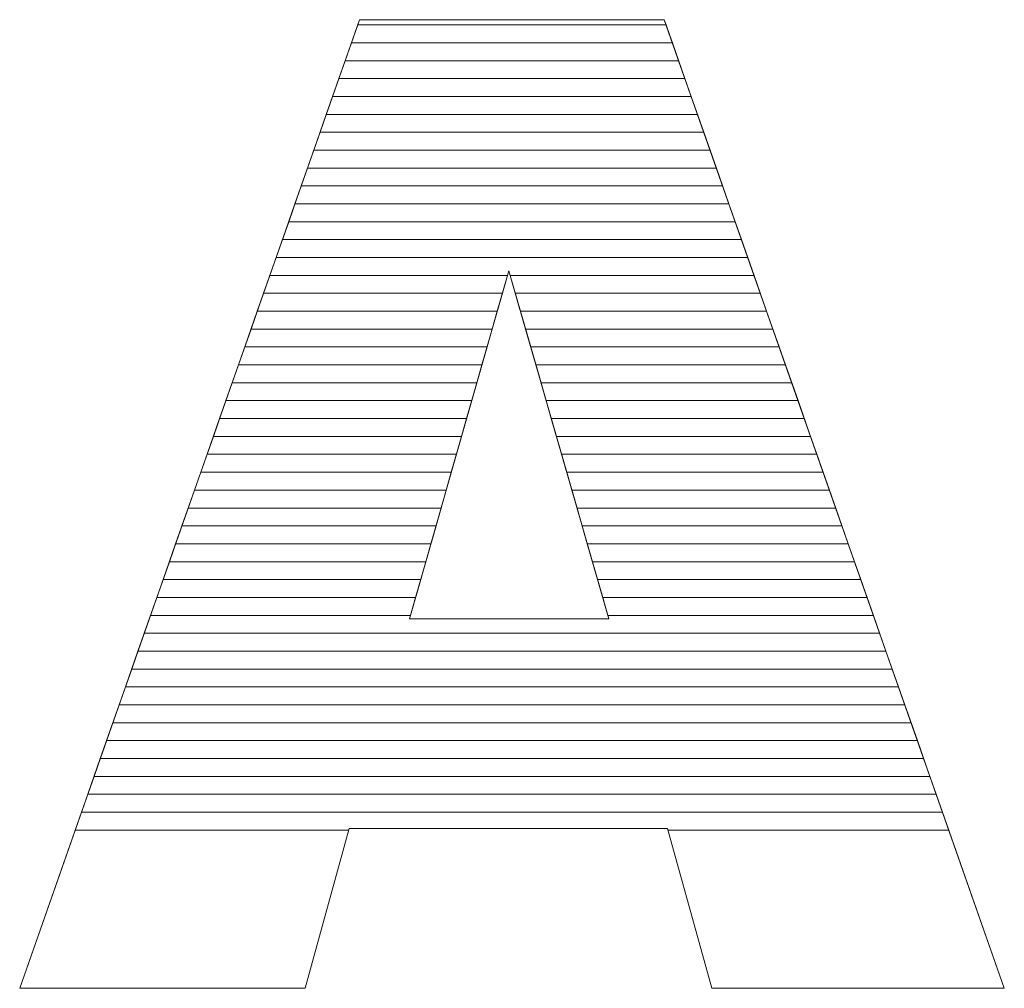
# Model space of a CAD drawing. Units: millimetres. Extents: x 2716 to 11817, y 892 to 7595.
# Drawn here: x 5234 to 5292, y 5056 to 5113 of the extents above; entities that cross this region are included whole.
import ezdxf

# ---------------------------------------------------------------- set-up
doc = ezdxf.new("R2010")
doc.units = ezdxf.units.MM
doc.layers.add('ABAVA - Шлюзы', color=7, linetype='Continuous')

# ---------------------------------------------------------------- blocks, each defined once
blk = doc.blocks.new('BigTel - side')
at = {"layer": 'ABAVA - Шлюзы', "color": 253, "lineweight": 0}
for points, knots in [([(27339.904, -20587.377), (27339.904, -20587.377), (27320.984, -20587.377), (27320.984, -20587.377), (27320.984, -20587.377), (27320.984, -20587.377), (27318.382, -20596.879), (27318.382, -20596.879), (27318.382, -20596.879), (27318.382, -20596.879), (27301.414, -20596.879), (27301.414, -20596.879), (27301.414, -20596.879), (27301.414, -20596.879), (27321.61, -20539.32), (27321.61, -20539.32), (27321.61, -20539.32), (27321.61, -20539.32), (27339.717, -20539.32), (27339.717, -20539.32), (27339.717, -20539.32), (27339.717, -20539.32), (27359.925, -20596.879), (27359.925, -20596.879), (27359.925, -20596.879), (27359.925, -20596.879), (27342.545, -20596.879), (27342.545, -20596.879), (27342.545, -20596.879), (27342.545, -20596.879), (27339.904, -20587.377), (27339.904, -20587.377)], [0, 0, 0, 0, 0.125, 0.125, 0.125, 0.125, 0.25, 0.25, 0.25, 0.25, 0.375, 0.375, 0.375, 0.375, 0.5, 0.5, 0.5, 0.5, 0.625, 0.625, 0.625, 0.625, 0.75, 0.75, 0.75, 0.75, 0.875, 0.875, 0.875, 0.875, 1, 1, 1, 1]), ([(27336.425, -20574.928), (27336.425, -20574.928), (27330.482, -20554.236), (27330.482, -20554.236), (27330.482, -20554.236), (27330.482, -20554.236), (27324.576, -20574.928), (27324.576, -20574.928), (27324.576, -20574.928), (27324.576, -20574.928), (27336.425, -20574.928), (27336.425, -20574.928)], [0, 0, 0, 0, 0.333333, 0.333333, 0.333333, 0.333333, 0.666667, 0.666667, 0.666667, 0.666667, 1, 1, 1, 1])]:
    blk.add_open_spline(points, degree=3, knots=knots, dxfattribs=at)
at = {"layer": 'ABAVA - Шлюзы', "color": 7, "lineweight": 0}
for points in [[(27340.572, -20541.755), (27340.572, -20541.755), (27320.756, -20541.755), (27320.756, -20541.755), (27320.756, -20541.755), (27320.756, -20541.755), (27321.502, -20539.628), (27321.502, -20539.628), (27321.502, -20539.628), (27321.502, -20539.628), (27339.825, -20539.628), (27339.825, -20539.628), (27339.825, -20539.628), (27339.825, -20539.628), (27340.572, -20541.755), (27340.572, -20541.755)], [(27340.199, -20540.692), (27340.199, -20540.692), (27321.129, -20540.692), (27321.129, -20540.692), (27321.129, -20540.692), (27321.129, -20540.692), (27321.61, -20539.32), (27321.61, -20539.32), (27321.61, -20539.32), (27321.61, -20539.32), (27339.717, -20539.32), (27339.717, -20539.32), (27339.717, -20539.32), (27339.717, -20539.32), (27340.199, -20540.692), (27340.199, -20540.692)], [(27339.825, -20539.628), (27339.825, -20539.628), (27321.502, -20539.628), (27321.502, -20539.628), (27321.502, -20539.628), (27321.502, -20539.628), (27321.61, -20539.32), (27321.61, -20539.32), (27321.61, -20539.32), (27321.61, -20539.32), (27339.717, -20539.32), (27339.717, -20539.32), (27339.717, -20539.32), (27339.717, -20539.32), (27339.825, -20539.628), (27339.825, -20539.628)], [(27340.945, -20542.818), (27340.945, -20542.818), (27320.383, -20542.818), (27320.383, -20542.818), (27320.383, -20542.818), (27320.383, -20542.818), (27321.129, -20540.692), (27321.129, -20540.692), (27321.129, -20540.692), (27321.129, -20540.692), (27340.199, -20540.692), (27340.199, -20540.692), (27340.199, -20540.692), (27340.199, -20540.692), (27340.945, -20542.818), (27340.945, -20542.818)]]:
    blk.add_open_spline(points, degree=3, knots=[0, 0, 0, 0, 0.25, 0.25, 0.25, 0.25, 0.5, 0.5, 0.5, 0.5, 0.75, 0.75, 0.75, 0.75, 1, 1, 1, 1], dxfattribs=at)
at = {"layer": 'ABAVA - Шлюзы', "color": 254, "lineweight": 0}
for points in [[(27341.319, -20543.882), (27341.319, -20543.882), (27320.009, -20543.882), (27320.009, -20543.882), (27320.009, -20543.882), (27320.009, -20543.882), (27320.756, -20541.755), (27320.756, -20541.755), (27320.756, -20541.755), (27320.756, -20541.755), (27340.572, -20541.755), (27340.572, -20541.755), (27340.572, -20541.755), (27340.572, -20541.755), (27341.319, -20543.882), (27341.319, -20543.882)], [(27341.692, -20544.945), (27341.692, -20544.945), (27319.636, -20544.945), (27319.636, -20544.945), (27319.636, -20544.945), (27319.636, -20544.945), (27320.383, -20542.818), (27320.383, -20542.818), (27320.383, -20542.818), (27320.383, -20542.818), (27340.945, -20542.818), (27340.945, -20542.818), (27340.945, -20542.818), (27340.945, -20542.818), (27341.692, -20544.945), (27341.692, -20544.945)], [(27342.065, -20546.008), (27342.065, -20546.008), (27319.263, -20546.008), (27319.263, -20546.008), (27319.263, -20546.008), (27319.263, -20546.008), (27320.009, -20543.882), (27320.009, -20543.882), (27320.009, -20543.882), (27320.009, -20543.882), (27341.319, -20543.882), (27341.319, -20543.882), (27341.319, -20543.882), (27341.319, -20543.882), (27342.065, -20546.008), (27342.065, -20546.008)]]:
    blk.add_open_spline(points, degree=3, knots=[0, 0, 0, 0, 0.25, 0.25, 0.25, 0.25, 0.5, 0.5, 0.5, 0.5, 0.75, 0.75, 0.75, 0.75, 1, 1, 1, 1], dxfattribs=at)
at = {"layer": 'ABAVA - Шлюзы', "color": 51, "lineweight": 0}
blk.add_open_spline([(27342.439, -20547.072), (27342.439, -20547.072), (27318.89, -20547.072), (27318.89, -20547.072), (27318.89, -20547.072), (27318.89, -20547.072), (27319.636, -20544.945), (27319.636, -20544.945), (27319.636, -20544.945), (27319.636, -20544.945), (27341.692, -20544.945), (27341.692, -20544.945), (27341.692, -20544.945), (27341.692, -20544.945), (27342.439, -20547.072), (27342.439, -20547.072)], degree=3, knots=[0, 0, 0, 0, 0.25, 0.25, 0.25, 0.25, 0.5, 0.5, 0.5, 0.5, 0.75, 0.75, 0.75, 0.75, 1, 1, 1, 1], dxfattribs=at)
at = {"layer": 'ABAVA - Шлюзы', "color": 41, "lineweight": 0}
for points, knots in [([(27342.812, -20548.135), (27342.812, -20548.135), (27318.517, -20548.135), (27318.517, -20548.135), (27318.517, -20548.135), (27318.517, -20548.135), (27319.263, -20546.008), (27319.263, -20546.008), (27319.263, -20546.008), (27319.263, -20546.008), (27342.065, -20546.008), (27342.065, -20546.008), (27342.065, -20546.008), (27342.065, -20546.008), (27342.812, -20548.135), (27342.812, -20548.135)], [0, 0, 0, 0, 0.25, 0.25, 0.25, 0.25, 0.5, 0.5, 0.5, 0.5, 0.75, 0.75, 0.75, 0.75, 1, 1, 1, 1]), ([(27343.185, -20549.199), (27343.185, -20549.199), (27318.144, -20549.199), (27318.144, -20549.199), (27318.144, -20549.199), (27318.144, -20549.199), (27318.89, -20547.072), (27318.89, -20547.072), (27318.89, -20547.072), (27318.89, -20547.072), (27342.439, -20547.072), (27342.439, -20547.072), (27342.439, -20547.072), (27342.439, -20547.072), (27343.185, -20549.199), (27343.185, -20549.199)], [0, 0, 0, 0, 0.25, 0.25, 0.25, 0.25, 0.5, 0.5, 0.5, 0.5, 0.75, 0.75, 0.75, 0.75, 1, 1, 1, 1]), ([(27343.559, -20550.262), (27343.559, -20550.262), (27317.771, -20550.262), (27317.771, -20550.262), (27317.771, -20550.262), (27317.771, -20550.262), (27318.517, -20548.135), (27318.517, -20548.135), (27318.517, -20548.135), (27318.517, -20548.135), (27342.812, -20548.135), (27342.812, -20548.135), (27342.812, -20548.135), (27342.812, -20548.135), (27343.559, -20550.262), (27343.559, -20550.262)], [0, 0, 0, 0, 0.25, 0.25, 0.25, 0.25, 0.5, 0.5, 0.5, 0.5, 0.75, 0.75, 0.75, 0.75, 1, 1, 1, 1]), ([(27343.932, -20551.325), (27343.932, -20551.325), (27317.398, -20551.325), (27317.398, -20551.325), (27317.398, -20551.325), (27317.398, -20551.325), (27318.144, -20549.199), (27318.144, -20549.199), (27318.144, -20549.199), (27318.144, -20549.199), (27343.185, -20549.199), (27343.185, -20549.199), (27343.185, -20549.199), (27343.185, -20549.199), (27343.932, -20551.325), (27343.932, -20551.325)], [0, 0, 0, 0, 0.25, 0.25, 0.25, 0.25, 0.5, 0.5, 0.5, 0.5, 0.75, 0.75, 0.75, 0.75, 1, 1, 1, 1]), ([(27344.305, -20552.388), (27344.305, -20552.388), (27317.025, -20552.388), (27317.025, -20552.388), (27317.025, -20552.388), (27317.025, -20552.388), (27317.771, -20550.262), (27317.771, -20550.262), (27317.771, -20550.262), (27317.771, -20550.262), (27343.559, -20550.262), (27343.559, -20550.262), (27343.559, -20550.262), (27343.559, -20550.262), (27344.305, -20552.388), (27344.305, -20552.388)], [0, 0, 0, 0, 0.25, 0.25, 0.25, 0.25, 0.5, 0.5, 0.5, 0.5, 0.75, 0.75, 0.75, 0.75, 1, 1, 1, 1]), ([(27344.678, -20553.451), (27344.678, -20553.451), (27316.652, -20553.451), (27316.652, -20553.451), (27316.652, -20553.451), (27316.652, -20553.451), (27317.398, -20551.325), (27317.398, -20551.325), (27317.398, -20551.325), (27317.398, -20551.325), (27343.932, -20551.325), (27343.932, -20551.325), (27343.932, -20551.325), (27343.932, -20551.325), (27344.678, -20553.451), (27344.678, -20553.451)], [0, 0, 0, 0, 0.25, 0.25, 0.25, 0.25, 0.5, 0.5, 0.5, 0.5, 0.75, 0.75, 0.75, 0.75, 1, 1, 1, 1]), ([(27345.051, -20554.514), (27345.051, -20554.514), (27330.562, -20554.514), (27330.562, -20554.514), (27330.562, -20554.514), (27330.562, -20554.514), (27330.482, -20554.236), (27330.482, -20554.236), (27330.482, -20554.236), (27330.482, -20554.236), (27330.403, -20554.514), (27330.403, -20554.514), (27330.403, -20554.514), (27330.403, -20554.514), (27316.279, -20554.514), (27316.279, -20554.514), (27316.279, -20554.514), (27316.279, -20554.514), (27317.025, -20552.388), (27317.025, -20552.388), (27317.025, -20552.388), (27317.025, -20552.388), (27344.305, -20552.388), (27344.305, -20552.388), (27344.305, -20552.388), (27344.305, -20552.388), (27345.051, -20554.514), (27345.051, -20554.514)], [0, 0, 0, 0, 0.142857, 0.142857, 0.142857, 0.142857, 0.285714, 0.285714, 0.285714, 0.285714, 0.428571, 0.428571, 0.428571, 0.428571, 0.571429, 0.571429, 0.571429, 0.571429, 0.714286, 0.714286, 0.714286, 0.714286, 0.857143, 0.857143, 0.857143, 0.857143, 1, 1, 1, 1]), ([(27345.425, -20555.578), (27345.425, -20555.578), (27330.867, -20555.578), (27330.867, -20555.578), (27330.867, -20555.578), (27330.867, -20555.578), (27330.482, -20554.236), (27330.482, -20554.236), (27330.482, -20554.236), (27330.482, -20554.236), (27330.099, -20555.578), (27330.099, -20555.578), (27330.099, -20555.578), (27330.099, -20555.578), (27315.905, -20555.578), (27315.905, -20555.578), (27315.905, -20555.578), (27315.905, -20555.578), (27316.652, -20553.451), (27316.652, -20553.451), (27316.652, -20553.451), (27316.652, -20553.451), (27344.678, -20553.451), (27344.678, -20553.451), (27344.678, -20553.451), (27344.678, -20553.451), (27345.425, -20555.578), (27345.425, -20555.578)], [0, 0, 0, 0, 0.142857, 0.142857, 0.142857, 0.142857, 0.285714, 0.285714, 0.285714, 0.285714, 0.428571, 0.428571, 0.428571, 0.428571, 0.571429, 0.571429, 0.571429, 0.571429, 0.714286, 0.714286, 0.714286, 0.714286, 0.857143, 0.857143, 0.857143, 0.857143, 1, 1, 1, 1]), ([(27329.796, -20556.641), (27329.796, -20556.641), (27315.532, -20556.641), (27315.532, -20556.641), (27315.532, -20556.641), (27315.532, -20556.641), (27316.279, -20554.514), (27316.279, -20554.514), (27316.279, -20554.514), (27316.279, -20554.514), (27330.403, -20554.514), (27330.403, -20554.514), (27330.403, -20554.514), (27330.403, -20554.514), (27329.796, -20556.641), (27329.796, -20556.641)], [0, 0, 0, 0, 0.25, 0.25, 0.25, 0.25, 0.5, 0.5, 0.5, 0.5, 0.75, 0.75, 0.75, 0.75, 1, 1, 1, 1]), ([(27345.798, -20556.641), (27345.798, -20556.641), (27331.173, -20556.641), (27331.173, -20556.641), (27331.173, -20556.641), (27331.173, -20556.641), (27330.562, -20554.514), (27330.562, -20554.514), (27330.562, -20554.514), (27330.562, -20554.514), (27345.051, -20554.514), (27345.051, -20554.514), (27345.051, -20554.514), (27345.051, -20554.514), (27345.798, -20556.641), (27345.798, -20556.641)], [0, 0, 0, 0, 0.25, 0.25, 0.25, 0.25, 0.5, 0.5, 0.5, 0.5, 0.75, 0.75, 0.75, 0.75, 1, 1, 1, 1]), ([(27329.492, -20557.704), (27329.492, -20557.704), (27315.16, -20557.704), (27315.16, -20557.704), (27315.16, -20557.704), (27315.16, -20557.704), (27315.905, -20555.578), (27315.905, -20555.578), (27315.905, -20555.578), (27315.905, -20555.578), (27330.099, -20555.578), (27330.099, -20555.578), (27330.099, -20555.578), (27330.099, -20555.578), (27329.492, -20557.704), (27329.492, -20557.704)], [0, 0, 0, 0, 0.25, 0.25, 0.25, 0.25, 0.5, 0.5, 0.5, 0.5, 0.75, 0.75, 0.75, 0.75, 1, 1, 1, 1]), ([(27346.171, -20557.704), (27346.171, -20557.704), (27331.478, -20557.704), (27331.478, -20557.704), (27331.478, -20557.704), (27331.478, -20557.704), (27330.867, -20555.578), (27330.867, -20555.578), (27330.867, -20555.578), (27330.867, -20555.578), (27345.425, -20555.578), (27345.425, -20555.578), (27345.425, -20555.578), (27345.425, -20555.578), (27346.171, -20557.704), (27346.171, -20557.704)], [0, 0, 0, 0, 0.25, 0.25, 0.25, 0.25, 0.5, 0.5, 0.5, 0.5, 0.75, 0.75, 0.75, 0.75, 1, 1, 1, 1]), ([(27329.188, -20558.768), (27329.188, -20558.768), (27314.786, -20558.768), (27314.786, -20558.768), (27314.786, -20558.768), (27314.786, -20558.768), (27315.532, -20556.641), (27315.532, -20556.641), (27315.532, -20556.641), (27315.532, -20556.641), (27329.796, -20556.641), (27329.796, -20556.641), (27329.796, -20556.641), (27329.796, -20556.641), (27329.188, -20558.768), (27329.188, -20558.768)], [0, 0, 0, 0, 0.25, 0.25, 0.25, 0.25, 0.5, 0.5, 0.5, 0.5, 0.75, 0.75, 0.75, 0.75, 1, 1, 1, 1]), ([(27346.545, -20558.768), (27346.545, -20558.768), (27331.784, -20558.768), (27331.784, -20558.768), (27331.784, -20558.768), (27331.784, -20558.768), (27331.173, -20556.641), (27331.173, -20556.641), (27331.173, -20556.641), (27331.173, -20556.641), (27345.798, -20556.641), (27345.798, -20556.641), (27345.798, -20556.641), (27345.798, -20556.641), (27346.545, -20558.768), (27346.545, -20558.768)], [0, 0, 0, 0, 0.25, 0.25, 0.25, 0.25, 0.5, 0.5, 0.5, 0.5, 0.75, 0.75, 0.75, 0.75, 1, 1, 1, 1]), ([(27328.885, -20559.831), (27328.885, -20559.831), (27314.413, -20559.831), (27314.413, -20559.831), (27314.413, -20559.831), (27314.413, -20559.831), (27315.16, -20557.704), (27315.16, -20557.704), (27315.16, -20557.704), (27315.16, -20557.704), (27329.492, -20557.704), (27329.492, -20557.704), (27329.492, -20557.704), (27329.492, -20557.704), (27328.885, -20559.831), (27328.885, -20559.831)], [0, 0, 0, 0, 0.25, 0.25, 0.25, 0.25, 0.5, 0.5, 0.5, 0.5, 0.75, 0.75, 0.75, 0.75, 1, 1, 1, 1]), ([(27346.918, -20559.831), (27346.918, -20559.831), (27332.089, -20559.831), (27332.089, -20559.831), (27332.089, -20559.831), (27332.089, -20559.831), (27331.478, -20557.704), (27331.478, -20557.704), (27331.478, -20557.704), (27331.478, -20557.704), (27346.171, -20557.704), (27346.171, -20557.704), (27346.171, -20557.704), (27346.171, -20557.704), (27346.918, -20559.831), (27346.918, -20559.831)], [0, 0, 0, 0, 0.25, 0.25, 0.25, 0.25, 0.5, 0.5, 0.5, 0.5, 0.75, 0.75, 0.75, 0.75, 1, 1, 1, 1]), ([(27328.582, -20560.894), (27328.582, -20560.894), (27314.04, -20560.894), (27314.04, -20560.894), (27314.04, -20560.894), (27314.04, -20560.894), (27314.786, -20558.768), (27314.786, -20558.768), (27314.786, -20558.768), (27314.786, -20558.768), (27329.188, -20558.768), (27329.188, -20558.768), (27329.188, -20558.768), (27329.188, -20558.768), (27328.582, -20560.894), (27328.582, -20560.894)], [0, 0, 0, 0, 0.25, 0.25, 0.25, 0.25, 0.5, 0.5, 0.5, 0.5, 0.75, 0.75, 0.75, 0.75, 1, 1, 1, 1]), ([(27347.291, -20560.894), (27347.291, -20560.894), (27332.394, -20560.894), (27332.394, -20560.894), (27332.394, -20560.894), (27332.394, -20560.894), (27331.784, -20558.768), (27331.784, -20558.768), (27331.784, -20558.768), (27331.784, -20558.768), (27346.545, -20558.768), (27346.545, -20558.768), (27346.545, -20558.768), (27346.545, -20558.768), (27347.291, -20560.894), (27347.291, -20560.894)], [0, 0, 0, 0, 0.25, 0.25, 0.25, 0.25, 0.5, 0.5, 0.5, 0.5, 0.75, 0.75, 0.75, 0.75, 1, 1, 1, 1]), ([(27328.278, -20561.958), (27328.278, -20561.958), (27313.667, -20561.958), (27313.667, -20561.958), (27313.667, -20561.958), (27313.667, -20561.958), (27314.413, -20559.831), (27314.413, -20559.831), (27314.413, -20559.831), (27314.413, -20559.831), (27328.885, -20559.831), (27328.885, -20559.831), (27328.885, -20559.831), (27328.885, -20559.831), (27328.278, -20561.958), (27328.278, -20561.958)], [0, 0, 0, 0, 0.25, 0.25, 0.25, 0.25, 0.5, 0.5, 0.5, 0.5, 0.75, 0.75, 0.75, 0.75, 1, 1, 1, 1]), ([(27347.665, -20561.958), (27347.665, -20561.958), (27332.7, -20561.958), (27332.7, -20561.958), (27332.7, -20561.958), (27332.7, -20561.958), (27332.089, -20559.831), (27332.089, -20559.831), (27332.089, -20559.831), (27332.089, -20559.831), (27346.918, -20559.831), (27346.918, -20559.831), (27346.918, -20559.831), (27346.918, -20559.831), (27347.665, -20561.958), (27347.665, -20561.958)], [0, 0, 0, 0, 0.25, 0.25, 0.25, 0.25, 0.5, 0.5, 0.5, 0.5, 0.75, 0.75, 0.75, 0.75, 1, 1, 1, 1]), ([(27327.975, -20563.021), (27327.975, -20563.021), (27313.294, -20563.021), (27313.294, -20563.021), (27313.294, -20563.021), (27313.294, -20563.021), (27314.04, -20560.894), (27314.04, -20560.894), (27314.04, -20560.894), (27314.04, -20560.894), (27328.582, -20560.894), (27328.582, -20560.894), (27328.582, -20560.894), (27328.582, -20560.894), (27327.975, -20563.021), (27327.975, -20563.021)], [0, 0, 0, 0, 0.25, 0.25, 0.25, 0.25, 0.5, 0.5, 0.5, 0.5, 0.75, 0.75, 0.75, 0.75, 1, 1, 1, 1]), ([(27348.038, -20563.021), (27348.038, -20563.021), (27333.005, -20563.021), (27333.005, -20563.021), (27333.005, -20563.021), (27333.005, -20563.021), (27332.394, -20560.894), (27332.394, -20560.894), (27332.394, -20560.894), (27332.394, -20560.894), (27347.291, -20560.894), (27347.291, -20560.894), (27347.291, -20560.894), (27347.291, -20560.894), (27348.038, -20563.021), (27348.038, -20563.021)], [0, 0, 0, 0, 0.25, 0.25, 0.25, 0.25, 0.5, 0.5, 0.5, 0.5, 0.75, 0.75, 0.75, 0.75, 1, 1, 1, 1]), ([(27327.671, -20564.085), (27327.671, -20564.085), (27312.921, -20564.085), (27312.921, -20564.085), (27312.921, -20564.085), (27312.921, -20564.085), (27313.667, -20561.958), (27313.667, -20561.958), (27313.667, -20561.958), (27313.667, -20561.958), (27328.278, -20561.958), (27328.278, -20561.958), (27328.278, -20561.958), (27328.278, -20561.958), (27327.671, -20564.085), (27327.671, -20564.085)], [0, 0, 0, 0, 0.25, 0.25, 0.25, 0.25, 0.5, 0.5, 0.5, 0.5, 0.75, 0.75, 0.75, 0.75, 1, 1, 1, 1]), ([(27348.412, -20564.085), (27348.412, -20564.085), (27333.311, -20564.085), (27333.311, -20564.085), (27333.311, -20564.085), (27333.311, -20564.085), (27332.7, -20561.958), (27332.7, -20561.958), (27332.7, -20561.958), (27332.7, -20561.958), (27347.665, -20561.958), (27347.665, -20561.958), (27347.665, -20561.958), (27347.665, -20561.958), (27348.412, -20564.085), (27348.412, -20564.085)], [0, 0, 0, 0, 0.25, 0.25, 0.25, 0.25, 0.5, 0.5, 0.5, 0.5, 0.75, 0.75, 0.75, 0.75, 1, 1, 1, 1]), ([(27327.367, -20565.148), (27327.367, -20565.148), (27312.548, -20565.148), (27312.548, -20565.148), (27312.548, -20565.148), (27312.548, -20565.148), (27313.294, -20563.021), (27313.294, -20563.021), (27313.294, -20563.021), (27313.294, -20563.021), (27327.975, -20563.021), (27327.975, -20563.021), (27327.975, -20563.021), (27327.975, -20563.021), (27327.367, -20565.148), (27327.367, -20565.148)], [0, 0, 0, 0, 0.25, 0.25, 0.25, 0.25, 0.5, 0.5, 0.5, 0.5, 0.75, 0.75, 0.75, 0.75, 1, 1, 1, 1]), ([(27348.785, -20565.148), (27348.785, -20565.148), (27333.616, -20565.148), (27333.616, -20565.148), (27333.616, -20565.148), (27333.616, -20565.148), (27333.005, -20563.021), (27333.005, -20563.021), (27333.005, -20563.021), (27333.005, -20563.021), (27348.038, -20563.021), (27348.038, -20563.021), (27348.038, -20563.021), (27348.038, -20563.021), (27348.785, -20565.148), (27348.785, -20565.148)], [0, 0, 0, 0, 0.25, 0.25, 0.25, 0.25, 0.5, 0.5, 0.5, 0.5, 0.75, 0.75, 0.75, 0.75, 1, 1, 1, 1]), ([(27327.064, -20566.211), (27327.064, -20566.211), (27312.175, -20566.211), (27312.175, -20566.211), (27312.175, -20566.211), (27312.175, -20566.211), (27312.921, -20564.085), (27312.921, -20564.085), (27312.921, -20564.085), (27312.921, -20564.085), (27327.671, -20564.085), (27327.671, -20564.085), (27327.671, -20564.085), (27327.671, -20564.085), (27327.064, -20566.211), (27327.064, -20566.211)], [0, 0, 0, 0, 0.25, 0.25, 0.25, 0.25, 0.5, 0.5, 0.5, 0.5, 0.75, 0.75, 0.75, 0.75, 1, 1, 1, 1]), ([(27349.158, -20566.211), (27349.158, -20566.211), (27333.921, -20566.211), (27333.921, -20566.211), (27333.921, -20566.211), (27333.921, -20566.211), (27333.311, -20564.085), (27333.311, -20564.085), (27333.311, -20564.085), (27333.311, -20564.085), (27348.412, -20564.085), (27348.412, -20564.085), (27348.412, -20564.085), (27348.412, -20564.085), (27349.158, -20566.211), (27349.158, -20566.211)], [0, 0, 0, 0, 0.25, 0.25, 0.25, 0.25, 0.5, 0.5, 0.5, 0.5, 0.75, 0.75, 0.75, 0.75, 1, 1, 1, 1]), ([(27326.76, -20567.275), (27326.76, -20567.275), (27311.801, -20567.275), (27311.801, -20567.275), (27311.801, -20567.275), (27311.801, -20567.275), (27312.548, -20565.148), (27312.548, -20565.148), (27312.548, -20565.148), (27312.548, -20565.148), (27327.367, -20565.148), (27327.367, -20565.148), (27327.367, -20565.148), (27327.367, -20565.148), (27326.76, -20567.275), (27326.76, -20567.275)], [0, 0, 0, 0, 0.25, 0.25, 0.25, 0.25, 0.5, 0.5, 0.5, 0.5, 0.75, 0.75, 0.75, 0.75, 1, 1, 1, 1]), ([(27349.532, -20567.275), (27349.532, -20567.275), (27334.227, -20567.275), (27334.227, -20567.275), (27334.227, -20567.275), (27334.227, -20567.275), (27333.616, -20565.148), (27333.616, -20565.148), (27333.616, -20565.148), (27333.616, -20565.148), (27348.785, -20565.148), (27348.785, -20565.148), (27348.785, -20565.148), (27348.785, -20565.148), (27349.532, -20567.275), (27349.532, -20567.275)], [0, 0, 0, 0, 0.25, 0.25, 0.25, 0.25, 0.5, 0.5, 0.5, 0.5, 0.75, 0.75, 0.75, 0.75, 1, 1, 1, 1]), ([(27326.457, -20568.338), (27326.457, -20568.338), (27311.428, -20568.338), (27311.428, -20568.338), (27311.428, -20568.338), (27311.428, -20568.338), (27312.175, -20566.211), (27312.175, -20566.211), (27312.175, -20566.211), (27312.175, -20566.211), (27327.064, -20566.211), (27327.064, -20566.211), (27327.064, -20566.211), (27327.064, -20566.211), (27326.457, -20568.338), (27326.457, -20568.338)], [0, 0, 0, 0, 0.25, 0.25, 0.25, 0.25, 0.5, 0.5, 0.5, 0.5, 0.75, 0.75, 0.75, 0.75, 1, 1, 1, 1]), ([(27349.905, -20568.338), (27349.905, -20568.338), (27334.532, -20568.338), (27334.532, -20568.338), (27334.532, -20568.338), (27334.532, -20568.338), (27333.921, -20566.211), (27333.921, -20566.211), (27333.921, -20566.211), (27333.921, -20566.211), (27349.158, -20566.211), (27349.158, -20566.211), (27349.158, -20566.211), (27349.158, -20566.211), (27349.905, -20568.338), (27349.905, -20568.338)], [0, 0, 0, 0, 0.25, 0.25, 0.25, 0.25, 0.5, 0.5, 0.5, 0.5, 0.75, 0.75, 0.75, 0.75, 1, 1, 1, 1]), ([(27326.154, -20569.401), (27326.154, -20569.401), (27311.055, -20569.401), (27311.055, -20569.401), (27311.055, -20569.401), (27311.055, -20569.401), (27311.801, -20567.275), (27311.801, -20567.275), (27311.801, -20567.275), (27311.801, -20567.275), (27326.76, -20567.275), (27326.76, -20567.275), (27326.76, -20567.275), (27326.76, -20567.275), (27326.154, -20569.401), (27326.154, -20569.401)], [0, 0, 0, 0, 0.25, 0.25, 0.25, 0.25, 0.5, 0.5, 0.5, 0.5, 0.75, 0.75, 0.75, 0.75, 1, 1, 1, 1]), ([(27350.278, -20569.401), (27350.278, -20569.401), (27334.838, -20569.401), (27334.838, -20569.401), (27334.838, -20569.401), (27334.838, -20569.401), (27334.227, -20567.275), (27334.227, -20567.275), (27334.227, -20567.275), (27334.227, -20567.275), (27349.532, -20567.275), (27349.532, -20567.275), (27349.532, -20567.275), (27349.532, -20567.275), (27350.278, -20569.401), (27350.278, -20569.401)], [0, 0, 0, 0, 0.25, 0.25, 0.25, 0.25, 0.5, 0.5, 0.5, 0.5, 0.75, 0.75, 0.75, 0.75, 1, 1, 1, 1]), ([(27325.85, -20570.465), (27325.85, -20570.465), (27310.682, -20570.465), (27310.682, -20570.465), (27310.682, -20570.465), (27310.682, -20570.465), (27311.428, -20568.338), (27311.428, -20568.338), (27311.428, -20568.338), (27311.428, -20568.338), (27326.457, -20568.338), (27326.457, -20568.338), (27326.457, -20568.338), (27326.457, -20568.338), (27325.85, -20570.465), (27325.85, -20570.465)], [0, 0, 0, 0, 0.25, 0.25, 0.25, 0.25, 0.5, 0.5, 0.5, 0.5, 0.75, 0.75, 0.75, 0.75, 1, 1, 1, 1]), ([(27350.651, -20570.465), (27350.651, -20570.465), (27335.143, -20570.465), (27335.143, -20570.465), (27335.143, -20570.465), (27335.143, -20570.465), (27334.532, -20568.338), (27334.532, -20568.338), (27334.532, -20568.338), (27334.532, -20568.338), (27349.905, -20568.338), (27349.905, -20568.338), (27349.905, -20568.338), (27349.905, -20568.338), (27350.651, -20570.465), (27350.651, -20570.465)], [0, 0, 0, 0, 0.25, 0.25, 0.25, 0.25, 0.5, 0.5, 0.5, 0.5, 0.75, 0.75, 0.75, 0.75, 1, 1, 1, 1]), ([(27325.546, -20571.528), (27325.546, -20571.528), (27310.309, -20571.528), (27310.309, -20571.528), (27310.309, -20571.528), (27310.309, -20571.528), (27311.055, -20569.401), (27311.055, -20569.401), (27311.055, -20569.401), (27311.055, -20569.401), (27326.154, -20569.401), (27326.154, -20569.401), (27326.154, -20569.401), (27326.154, -20569.401), (27325.546, -20571.528), (27325.546, -20571.528)], [0, 0, 0, 0, 0.25, 0.25, 0.25, 0.25, 0.5, 0.5, 0.5, 0.5, 0.75, 0.75, 0.75, 0.75, 1, 1, 1, 1]), ([(27351.025, -20571.528), (27351.025, -20571.528), (27335.448, -20571.528), (27335.448, -20571.528), (27335.448, -20571.528), (27335.448, -20571.528), (27334.838, -20569.401), (27334.838, -20569.401), (27334.838, -20569.401), (27334.838, -20569.401), (27350.278, -20569.401), (27350.278, -20569.401), (27350.278, -20569.401), (27350.278, -20569.401), (27351.025, -20571.528), (27351.025, -20571.528)], [0, 0, 0, 0, 0.25, 0.25, 0.25, 0.25, 0.5, 0.5, 0.5, 0.5, 0.75, 0.75, 0.75, 0.75, 1, 1, 1, 1]), ([(27325.243, -20572.591), (27325.243, -20572.591), (27309.936, -20572.591), (27309.936, -20572.591), (27309.936, -20572.591), (27309.936, -20572.591), (27310.682, -20570.465), (27310.682, -20570.465), (27310.682, -20570.465), (27310.682, -20570.465), (27325.85, -20570.465), (27325.85, -20570.465), (27325.85, -20570.465), (27325.85, -20570.465), (27325.243, -20572.591), (27325.243, -20572.591)], [0, 0, 0, 0, 0.25, 0.25, 0.25, 0.25, 0.5, 0.5, 0.5, 0.5, 0.75, 0.75, 0.75, 0.75, 1, 1, 1, 1]), ([(27351.398, -20572.591), (27351.398, -20572.591), (27335.754, -20572.591), (27335.754, -20572.591), (27335.754, -20572.591), (27335.754, -20572.591), (27335.143, -20570.465), (27335.143, -20570.465), (27335.143, -20570.465), (27335.143, -20570.465), (27350.651, -20570.465), (27350.651, -20570.465), (27350.651, -20570.465), (27350.651, -20570.465), (27351.398, -20572.591), (27351.398, -20572.591)], [0, 0, 0, 0, 0.25, 0.25, 0.25, 0.25, 0.5, 0.5, 0.5, 0.5, 0.75, 0.75, 0.75, 0.75, 1, 1, 1, 1])]:
    blk.add_open_spline(points, degree=3, knots=knots, dxfattribs=at)
at = {"layer": 'ABAVA - Шлюзы', "color": 53, "lineweight": 0}
for points, knots in [([(27324.939, -20573.655), (27324.939, -20573.655), (27309.563, -20573.655), (27309.563, -20573.655), (27309.563, -20573.655), (27309.563, -20573.655), (27310.309, -20571.528), (27310.309, -20571.528), (27310.309, -20571.528), (27310.309, -20571.528), (27325.546, -20571.528), (27325.546, -20571.528), (27325.546, -20571.528), (27325.546, -20571.528), (27324.939, -20573.655), (27324.939, -20573.655)], [0, 0, 0, 0, 0.25, 0.25, 0.25, 0.25, 0.5, 0.5, 0.5, 0.5, 0.75, 0.75, 0.75, 0.75, 1, 1, 1, 1]), ([(27351.771, -20573.655), (27351.771, -20573.655), (27336.059, -20573.655), (27336.059, -20573.655), (27336.059, -20573.655), (27336.059, -20573.655), (27335.448, -20571.528), (27335.448, -20571.528), (27335.448, -20571.528), (27335.448, -20571.528), (27351.025, -20571.528), (27351.025, -20571.528), (27351.025, -20571.528), (27351.025, -20571.528), (27351.771, -20573.655), (27351.771, -20573.655)], [0, 0, 0, 0, 0.25, 0.25, 0.25, 0.25, 0.5, 0.5, 0.5, 0.5, 0.75, 0.75, 0.75, 0.75, 1, 1, 1, 1]), ([(27324.636, -20574.718), (27324.636, -20574.718), (27309.19, -20574.718), (27309.19, -20574.718), (27309.19, -20574.718), (27309.19, -20574.718), (27309.936, -20572.591), (27309.936, -20572.591), (27309.936, -20572.591), (27309.936, -20572.591), (27325.243, -20572.591), (27325.243, -20572.591), (27325.243, -20572.591), (27325.243, -20572.591), (27324.636, -20574.718), (27324.636, -20574.718)], [0, 0, 0, 0, 0.25, 0.25, 0.25, 0.25, 0.5, 0.5, 0.5, 0.5, 0.75, 0.75, 0.75, 0.75, 1, 1, 1, 1]), ([(27352.145, -20574.718), (27352.145, -20574.718), (27336.365, -20574.718), (27336.365, -20574.718), (27336.365, -20574.718), (27336.365, -20574.718), (27335.754, -20572.591), (27335.754, -20572.591), (27335.754, -20572.591), (27335.754, -20572.591), (27351.398, -20572.591), (27351.398, -20572.591), (27351.398, -20572.591), (27351.398, -20572.591), (27352.145, -20574.718), (27352.145, -20574.718)], [0, 0, 0, 0, 0.25, 0.25, 0.25, 0.25, 0.5, 0.5, 0.5, 0.5, 0.75, 0.75, 0.75, 0.75, 1, 1, 1, 1]), ([(27352.518, -20575.782), (27352.518, -20575.782), (27308.816, -20575.782), (27308.816, -20575.782), (27308.816, -20575.782), (27308.816, -20575.782), (27309.563, -20573.655), (27309.563, -20573.655), (27309.563, -20573.655), (27309.563, -20573.655), (27324.939, -20573.655), (27324.939, -20573.655), (27324.939, -20573.655), (27324.939, -20573.655), (27324.576, -20574.928), (27324.576, -20574.928), (27324.576, -20574.928), (27324.576, -20574.928), (27336.425, -20574.928), (27336.425, -20574.928), (27336.425, -20574.928), (27336.425, -20574.928), (27336.059, -20573.655), (27336.059, -20573.655), (27336.059, -20573.655), (27336.059, -20573.655), (27351.771, -20573.655), (27351.771, -20573.655), (27351.771, -20573.655), (27351.771, -20573.655), (27352.518, -20575.782), (27352.518, -20575.782)], [0, 0, 0, 0, 0.125, 0.125, 0.125, 0.125, 0.25, 0.25, 0.25, 0.25, 0.375, 0.375, 0.375, 0.375, 0.5, 0.5, 0.5, 0.5, 0.625, 0.625, 0.625, 0.625, 0.75, 0.75, 0.75, 0.75, 0.875, 0.875, 0.875, 0.875, 1, 1, 1, 1]), ([(27352.891, -20576.845), (27352.891, -20576.845), (27308.443, -20576.845), (27308.443, -20576.845), (27308.443, -20576.845), (27308.443, -20576.845), (27309.19, -20574.718), (27309.19, -20574.718), (27309.19, -20574.718), (27309.19, -20574.718), (27324.636, -20574.718), (27324.636, -20574.718), (27324.636, -20574.718), (27324.636, -20574.718), (27324.576, -20574.928), (27324.576, -20574.928), (27324.576, -20574.928), (27324.576, -20574.928), (27336.425, -20574.928), (27336.425, -20574.928), (27336.425, -20574.928), (27336.425, -20574.928), (27336.365, -20574.718), (27336.365, -20574.718), (27336.365, -20574.718), (27336.365, -20574.718), (27352.145, -20574.718), (27352.145, -20574.718), (27352.145, -20574.718), (27352.145, -20574.718), (27352.891, -20576.845), (27352.891, -20576.845)], [0, 0, 0, 0, 0.125, 0.125, 0.125, 0.125, 0.25, 0.25, 0.25, 0.25, 0.375, 0.375, 0.375, 0.375, 0.5, 0.5, 0.5, 0.5, 0.625, 0.625, 0.625, 0.625, 0.75, 0.75, 0.75, 0.75, 0.875, 0.875, 0.875, 0.875, 1, 1, 1, 1])]:
    blk.add_open_spline(points, degree=3, knots=knots, dxfattribs=at)
at = {"layer": 'ABAVA - Шлюзы', "color": 40, "lineweight": 0}
for points, knots in [([(27353.265, -20577.908), (27353.265, -20577.908), (27308.07, -20577.908), (27308.07, -20577.908), (27308.07, -20577.908), (27308.07, -20577.908), (27308.816, -20575.782), (27308.816, -20575.782), (27308.816, -20575.782), (27308.816, -20575.782), (27352.518, -20575.782), (27352.518, -20575.782), (27352.518, -20575.782), (27352.518, -20575.782), (27353.265, -20577.908), (27353.265, -20577.908)], [0, 0, 0, 0, 0.25, 0.25, 0.25, 0.25, 0.5, 0.5, 0.5, 0.5, 0.75, 0.75, 0.75, 0.75, 1, 1, 1, 1]), ([(27353.638, -20578.972), (27353.638, -20578.972), (27307.697, -20578.972), (27307.697, -20578.972), (27307.697, -20578.972), (27307.697, -20578.972), (27308.443, -20576.845), (27308.443, -20576.845), (27308.443, -20576.845), (27308.443, -20576.845), (27352.891, -20576.845), (27352.891, -20576.845), (27352.891, -20576.845), (27352.891, -20576.845), (27353.638, -20578.972), (27353.638, -20578.972)], [0, 0, 0, 0, 0.25, 0.25, 0.25, 0.25, 0.5, 0.5, 0.5, 0.5, 0.75, 0.75, 0.75, 0.75, 1, 1, 1, 1]), ([(27354.011, -20580.035), (27354.011, -20580.035), (27307.324, -20580.035), (27307.324, -20580.035), (27307.324, -20580.035), (27307.324, -20580.035), (27308.07, -20577.908), (27308.07, -20577.908), (27308.07, -20577.908), (27308.07, -20577.908), (27353.265, -20577.908), (27353.265, -20577.908), (27353.265, -20577.908), (27353.265, -20577.908), (27354.011, -20580.035), (27354.011, -20580.035)], [0, 0, 0, 0, 0.25, 0.25, 0.25, 0.25, 0.5, 0.5, 0.5, 0.5, 0.75, 0.75, 0.75, 0.75, 1, 1, 1, 1]), ([(27354.385, -20581.098), (27354.385, -20581.098), (27306.951, -20581.098), (27306.951, -20581.098), (27306.951, -20581.098), (27306.951, -20581.098), (27307.697, -20578.972), (27307.697, -20578.972), (27307.697, -20578.972), (27307.697, -20578.972), (27353.638, -20578.972), (27353.638, -20578.972), (27353.638, -20578.972), (27353.638, -20578.972), (27354.385, -20581.098), (27354.385, -20581.098)], [0, 0, 0, 0, 0.25, 0.25, 0.25, 0.25, 0.5, 0.5, 0.5, 0.5, 0.75, 0.75, 0.75, 0.75, 1, 1, 1, 1]), ([(27354.758, -20582.162), (27354.758, -20582.162), (27306.578, -20582.162), (27306.578, -20582.162), (27306.578, -20582.162), (27306.578, -20582.162), (27307.324, -20580.035), (27307.324, -20580.035), (27307.324, -20580.035), (27307.324, -20580.035), (27354.011, -20580.035), (27354.011, -20580.035), (27354.011, -20580.035), (27354.011, -20580.035), (27354.758, -20582.162), (27354.758, -20582.162)], [0, 0, 0, 0, 0.25, 0.25, 0.25, 0.25, 0.5, 0.5, 0.5, 0.5, 0.75, 0.75, 0.75, 0.75, 1, 1, 1, 1]), ([(27355.131, -20583.225), (27355.131, -20583.225), (27306.205, -20583.225), (27306.205, -20583.225), (27306.205, -20583.225), (27306.205, -20583.225), (27306.951, -20581.098), (27306.951, -20581.098), (27306.951, -20581.098), (27306.951, -20581.098), (27354.385, -20581.098), (27354.385, -20581.098), (27354.385, -20581.098), (27354.385, -20581.098), (27355.131, -20583.225), (27355.131, -20583.225)], [0, 0, 0, 0, 0.25, 0.25, 0.25, 0.25, 0.5, 0.5, 0.5, 0.5, 0.75, 0.75, 0.75, 0.75, 1, 1, 1, 1]), ([(27355.505, -20584.288), (27355.505, -20584.288), (27305.832, -20584.288), (27305.832, -20584.288), (27305.832, -20584.288), (27305.832, -20584.288), (27306.578, -20582.162), (27306.578, -20582.162), (27306.578, -20582.162), (27306.578, -20582.162), (27354.758, -20582.162), (27354.758, -20582.162), (27354.758, -20582.162), (27354.758, -20582.162), (27355.505, -20584.288), (27355.505, -20584.288)], [0, 0, 0, 0, 0.25, 0.25, 0.25, 0.25, 0.5, 0.5, 0.5, 0.5, 0.75, 0.75, 0.75, 0.75, 1, 1, 1, 1]), ([(27355.878, -20585.352), (27355.878, -20585.352), (27305.459, -20585.352), (27305.459, -20585.352), (27305.459, -20585.352), (27305.459, -20585.352), (27306.205, -20583.225), (27306.205, -20583.225), (27306.205, -20583.225), (27306.205, -20583.225), (27355.131, -20583.225), (27355.131, -20583.225), (27355.131, -20583.225), (27355.131, -20583.225), (27355.878, -20585.352), (27355.878, -20585.352)], [0, 0, 0, 0, 0.25, 0.25, 0.25, 0.25, 0.5, 0.5, 0.5, 0.5, 0.75, 0.75, 0.75, 0.75, 1, 1, 1, 1]), ([(27356.251, -20586.415), (27356.251, -20586.415), (27305.086, -20586.415), (27305.086, -20586.415), (27305.086, -20586.415), (27305.086, -20586.415), (27305.832, -20584.288), (27305.832, -20584.288), (27305.832, -20584.288), (27305.832, -20584.288), (27355.505, -20584.288), (27355.505, -20584.288), (27355.505, -20584.288), (27355.505, -20584.288), (27356.251, -20586.415), (27356.251, -20586.415)], [0, 0, 0, 0, 0.25, 0.25, 0.25, 0.25, 0.5, 0.5, 0.5, 0.5, 0.75, 0.75, 0.75, 0.75, 1, 1, 1, 1]), ([(27356.625, -20587.479), (27356.625, -20587.479), (27339.932, -20587.479), (27339.932, -20587.479), (27339.932, -20587.479), (27339.932, -20587.479), (27339.904, -20587.377), (27339.904, -20587.377), (27339.904, -20587.377), (27339.904, -20587.377), (27320.984, -20587.377), (27320.984, -20587.377), (27320.984, -20587.377), (27320.984, -20587.377), (27320.956, -20587.479), (27320.956, -20587.479), (27320.956, -20587.479), (27320.956, -20587.479), (27304.712, -20587.479), (27304.712, -20587.479), (27304.712, -20587.479), (27304.712, -20587.479), (27305.459, -20585.352), (27305.459, -20585.352), (27305.459, -20585.352), (27305.459, -20585.352), (27355.878, -20585.352), (27355.878, -20585.352), (27355.878, -20585.352), (27355.878, -20585.352), (27356.625, -20587.479), (27356.625, -20587.479)], [0, 0, 0, 0, 0.125, 0.125, 0.125, 0.125, 0.25, 0.25, 0.25, 0.25, 0.375, 0.375, 0.375, 0.375, 0.5, 0.5, 0.5, 0.5, 0.625, 0.625, 0.625, 0.625, 0.75, 0.75, 0.75, 0.75, 0.875, 0.875, 0.875, 0.875, 1, 1, 1, 1]), ([(27305.086, -20586.415), (27305.086, -20586.415), (27356.251, -20586.415), (27356.251, -20586.415), (27356.251, -20586.415), (27356.251, -20586.415), (27359.925, -20596.879), (27359.925, -20596.879), (27359.925, -20596.879), (27359.925, -20596.879), (27342.545, -20596.879), (27342.545, -20596.879), (27342.545, -20596.879), (27342.545, -20596.879), (27339.904, -20587.377), (27339.904, -20587.377), (27339.904, -20587.377), (27339.904, -20587.377), (27320.984, -20587.377), (27320.984, -20587.377), (27320.984, -20587.377), (27320.984, -20587.377), (27318.382, -20596.879), (27318.382, -20596.879), (27318.382, -20596.879), (27318.382, -20596.879), (27301.414, -20596.879), (27301.414, -20596.879), (27301.414, -20596.879), (27301.414, -20596.879), (27305.086, -20586.415), (27305.086, -20586.415)], [0, 0, 0, 0, 0.125, 0.125, 0.125, 0.125, 0.25, 0.25, 0.25, 0.25, 0.375, 0.375, 0.375, 0.375, 0.5, 0.5, 0.5, 0.5, 0.625, 0.625, 0.625, 0.625, 0.75, 0.75, 0.75, 0.75, 0.875, 0.875, 0.875, 0.875, 1, 1, 1, 1])]:
    blk.add_open_spline(points, degree=3, knots=knots, dxfattribs=at)

msp = doc.modelspace()

# ---------------------------------------------------------------- block references
msp.add_blockref('BigTel - side', (-22067.715, 25652.55))

doc.saveas('drawing.dxf')
